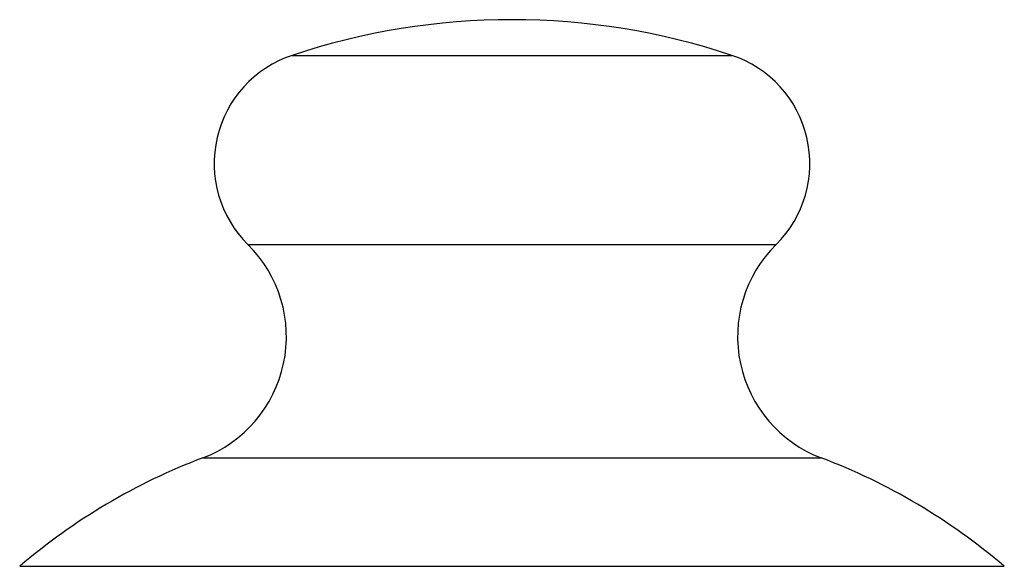
# Model space of a CAD drawing. Units: millimetres. Extents: x -255 to 590, y -762 to 1022.
# Drawn here: x -119 to -100, y -60 to -49 of the extents above; entities that cross this region are included whole.
import ezdxf

# ---------------------------------------------------------------- set-up
doc = ezdxf.new("R2010")
doc.units = ezdxf.units.MM
doc.header["$LTSCALE"] = 30.734
doc.layers.get('0').update_dxf_attribs({"linetype": 'CONTINUOUS'})

msp = doc.modelspace()

# ---------------------------------------------------------------- linework, layer by layer
at = {"color": 7, "linetype": 'Continuous'}
for p, q in [((-113.322, -50.037), (-104.833, -50.037)), ((-114.175, -53.688), (-103.98, -53.688)), ((-115.047, -57.803), (-103.108, -57.803)), ((-118.582, -59.896), (-99.573, -59.896))]:
    msp.add_line(p, q, dxfattribs=at)
for centre, radius, start, end in [((-109.077, -62.79), 13.441, 71.5906, 108.4094), ((-112.627, -52.125), 2.2, 108.4094, 225.3039), ((-105.527, -52.125), 2.2, 314.6961, 71.5906), ((-115.933, -55.466), 2.5, 290.766, 45.3039), ((-102.222, -55.466), 2.5, 134.6961, 249.234), ((-110.792, -69.024), 12, 110.766, 130.4773), ((-107.363, -69.024), 12, 49.5227, 69.234)]:
    msp.add_arc(centre, radius, start, end, dxfattribs=at)

doc.saveas('drawing.dxf')
